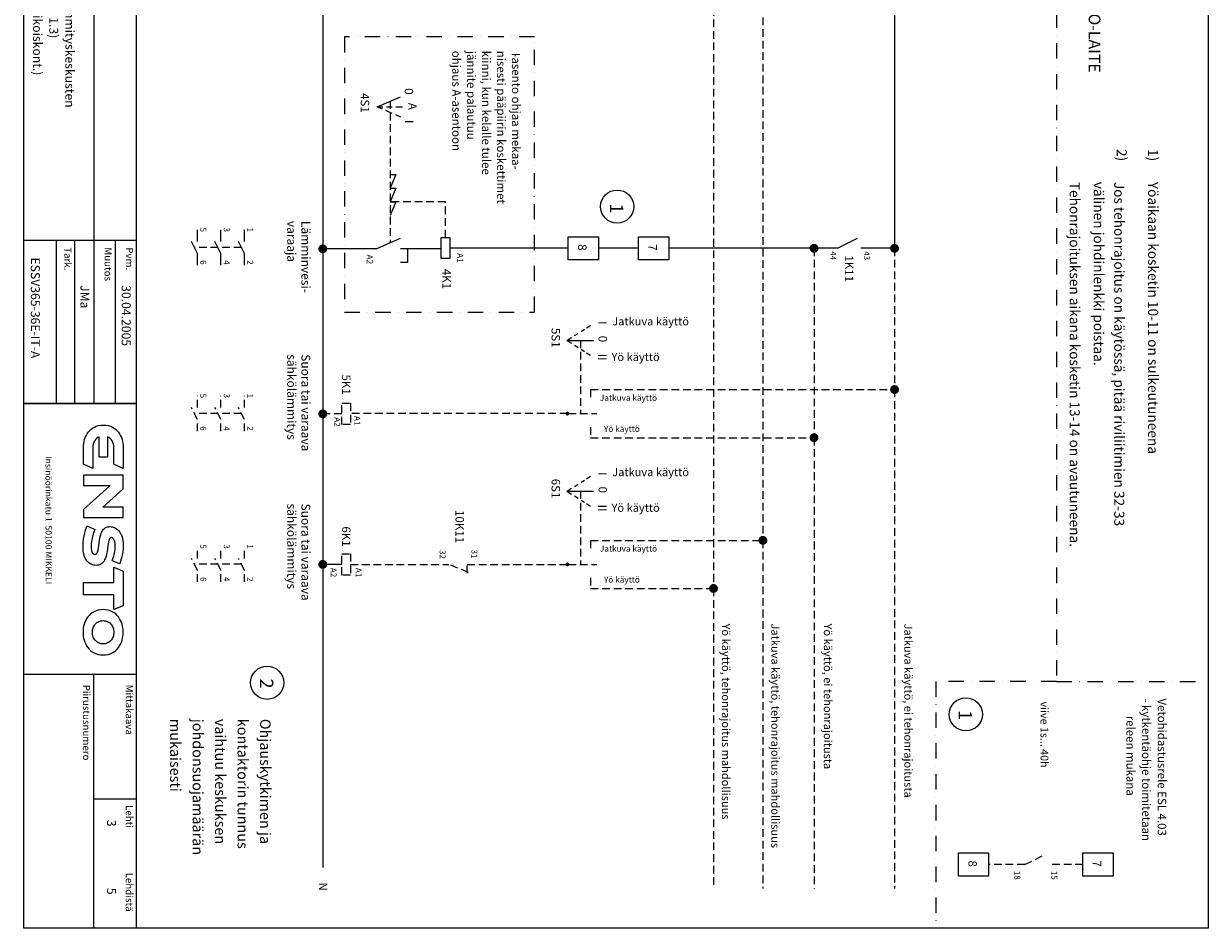
# Model space of a CAD drawing. Extents: x 0 to 12588, y 0 to 3483.
# Drawn here: x 5117 to 7559, y 0 to 1865 of the extents above; entities that cross this region are included whole.
import ezdxf

# ---------------------------------------------------------------- set-up
doc = ezdxf.new("R2010")
doc.units = 0
doc.header["$LTSCALE"] = 63.5
doc.header["$MEASUREMENT"] = 0
for name, pattern in [('DASHDOT', [1, 0.5, -0.25, 0, -0.25]), ('DASHED', [0.75, 0.5, -0.25]), ('HIDDEN', [0.375, 0.25, -0.125])]:
    doc.linetypes.add(name, pattern=pattern)
for name, color, linetype in [('EHYTV1', 1, 'CONTINUOUS'), ('EHYTV3', 3, 'CONTINUOUS'), ('EHYTV5', 5, 'CONTINUOUS'), ('KATKOV1', 1, 'HIDDEN'), ('PISTEKV-3', 1, 'DASHDOT'), ('TEXT10', 1, 'CONTINUOUS'), ('TEXT15', 1, 'CONTINUOUS'), ('TEXT35', 3, 'CONTINUOUS')]:
    doc.layers.add(name, color=color, linetype=linetype)
doc.styles.add('COMPLEX', font='ROMANS')
doc.styles.add('FISO', font='txt')
doc.styles.add('ROMANS', font='romans')

# ---------------------------------------------------------------- blocks, each defined once
blk = doc.blocks.new('OTSIKKO_SLY1')
at = {"layer": 'TEXT35', "style": 'ROMANS'}
for tag, p in [('OSOITE', (19.01827485847298, 3424.424083739495)), ('NIMI', (52.27301947460182, 3424.424083739495)), ('KOHDE', (85.52776409073022, 3424.424083739495)), ('TOIMENPIDE', (169.4691272322821, 3424.424083739495)), ('RIVI3', (19.01827485847298, 2378.565490134623)), ('RIVI2', (52.27301947460137, 2378.565490134623)), ('RIVI1', (85.52776409073022, 2378.565490134623)), ('PIIRIKAAVIO', (169.4691272322821, 2378.620232195609)), ('KOODI', (14.37563707067056, 1382.853171281747)), ('TEKI', (116.6565098360661, 1325.887066615477)), ('PVM', (201.6892998588164, 1325.887066615477)), ('PNUMERO', (50.44535458837163, 472.3891099828365)), ('LEHTI', (171.397958480296, 223.7921130593604)), ('LEHDISTÄ', (171.397958480296, 83.52585354952316))]:
    blk.add_attdef(tag, p, '', height=18.44137495505806, rotation=270, dxfattribs=at)
blk = doc.blocks.new('PIIRUSTUSKEHYS')
at = {"layer": 'EHYTV1'}
for p, q in [((144.2664325371725, 3483.493681120752), (144.2664325371725, 1081.996433183625)), ((232.0512614342406, 0), (232.0512614342406, 3483.493681120752)), ((-0.4200147846941036, 2429.364800331762), (232.0512614342406, 2429.364800331762)), ((0, 1418.654412412353), (232.4712762189356, 1418.654412412353)), ((0, 1418.654412412353), (231.7581516267273, 1418.654412412352)), ((66.56214202289993, 1418.611596937513), (66.56214202289992, 1081.996433183625)), ((104.3642223027555, 1418.611596937513), (104.3642223027555, 1081.996433183625)), ((188.3688408533098, 1418.611596937513), (188.3688408533098, 1081.996433183625)), ((232.4712762189356, 1081.996433183625), (-1.4210854715202e-14, 1081.996433183625)), ((-1.4210854715202e-14, 1081.996433183625), (232.4712762189356, 1081.996433183625)), ((-7.728424861852545e-06, 523.865494329603), (232.4712762189356, 523.865494329603)), ((143.4264029677806, 523.8654943296021), (143.4264029677806, 6.821210263296962e-13)), ((143.4264029677806, 266.6101716734454), (232.4712762189356, 266.6101716734454))]:
    blk.add_line(p, q, dxfattribs=at)
blk.add_lwpolyline([(2441.3399524107, 3483.493681120752), (2441.3399524107, 0), (0, 0), (0, 3483.493681120752)], close=True, dxfattribs=at)
at = {"layer": 'EHYTV5'}
for points in [[(201.0785498129122, 1011.58840197441), (202.518549812913, 1007.556401974407), (203.5265498129116, 1003.524401974404), (204.246549812913, 999.492401974401), (204.678549812913, 995.3164019744015), (204.8225498129117, 991.2844019743986), (204.8225498129117, 948.2284019744018), (185.5265498129116, 956.7244019743973), (185.5265498129116, 990.9964019744054), (185.382549812913, 994.7404019744151), (184.6625498129116, 998.3404019743955), (183.5105498129122, 1001.652401974415), (181.9265498129129, 1004.676401974409), (180.0545498129121, 1007.41240197441), (177.7505498129113, 1009.860401974385), (175.0145498129126, 1011.732401974406), (171.9905498129125, 1013.316401974402), (171.9905498129125, 971.1244019743842), (155.4305498129132, 971.1244019743842), (155.4305498129132, 1013.316401974402), (152.4065498129131, 1011.732401974406), (149.814549812913, 1009.716401974388), (147.5105498129122, 1007.41240197441), (145.4945498129129, 1004.676401974409), (143.9105498129114, 1001.652401974415), (142.9025498129128, 998.3404019743955), (142.1825498129114, 994.7404019744151), (141.894549812912, 990.9964019744054), (141.894549812912, 948.2284019744018), (122.7425498129127, 956.7244019743973), (122.598549812912, 991.2844019743986), (122.7425498129127, 995.4604019743981), (123.3185498129113, 999.492401974401), (124.0385498129127, 1003.6684019744), (125.0465498129114, 1007.700401974403), (126.3425498129114, 1011.58840197441), (128.0705498129115, 1015.476401974416), (130.0865498129129, 1019.076401974396), (132.3905498129117, 1022.532401974413), (135.1265498129125, 1025.700401974403), (138.1505498129126, 1028.580401974401), (141.462549812912, 1031.172401974405), (145.2065498129115, 1033.332401974387), (149.2385498129123, 1035.204401974408), (153.7025498129132, 1036.50040197441), (158.598549812912, 1037.220401974393), (163.7825498129122, 1037.508401974386), (168.9665498129124, 1037.220401974393), (173.7185498129126, 1036.50040197441), (178.1825498129114, 1035.060401974411), (182.3585498129129, 1033.332401974387), (185.9585498129117, 1031.172401974405), (189.4145498129118, 1028.580401974401), (192.4385498129119, 1025.700401974403), (195.030549812912, 1022.532401974413), (197.3345498129128, 1019.076401974396), (199.3505498129122, 1015.476401974416)], [(122.7425498129127, 934.2388019743937), (122.7425498129127, 912.9268019744065), (128.3585498129129, 912.9268019744065), (177.1745498129127, 912.9268019744065), (177.462549812912, 912.4948019744168), (122.7425498129127, 863.6788019743924), (122.7425498129127, 846.9748019743945), (128.3585498129129, 846.9748019743945), (199.2065498129115, 846.9748019743945), (204.678549812913, 846.9748019743945), (204.678549812913, 868.2868019744144), (199.2065498129115, 868.2868019744144), (162.4865498129121, 868.2868019744144), (204.678549812913, 905.7268019744131), (204.678549812913, 934.2388019743937), (199.2065498129115, 934.2388019743937), (128.3585498129129, 934.2388019743937)], [(203.6705498129123, 775.4068019743843), (202.6625498129116, 769.0708019744031), (201.3665498129116, 763.454801974405), (198.7745498129115, 754.9588019744094), (197.4785498129114, 751.0708019744031), (181.9265498129129, 757.8388019744068), (182.9345498129115, 760.5748019744076), (185.0945498129116, 767.1988019744147), (186.246549812913, 771.5188019744107), (187.2545498129117, 776.1268019744), (187.9745498129131, 780.8788019743859), (188.2625498129124, 785.4868019744079), (188.1185498129117, 790.3828019743903), (187.8305498129124, 793.6948019744102), (187.2545498129117, 797.0068019743974), (186.3905498129117, 800.174801974388), (185.6705498129123, 801.6148019743866), (184.950549812913, 802.9108019743887), (183.9425498129123, 803.9188019743976), (182.9345498129115, 804.6388019744134), (181.6385498129115, 805.2148019743997), (180.1985498129128, 805.3588019743963), (179.0465498129114, 805.2148019743997), (178.0385498129127, 804.78280197441), (177.1745498129127, 803.9188019743976), (176.4545498129113, 802.9108019743887), (175.1585498129112, 800.0308019743914), (174.2945498129112, 796.430801974411), (173.5745498129119, 792.1108019744149), (172.9985498129132, 787.2148019743997), (171.5585498129125, 776.8468019744157), (170.5505498129118, 771.3748019744141), (169.2545498129117, 766.3348019744024), (167.5265498129116, 761.4388019743872), (166.3745498129123, 759.2788019744055), (165.2225498129129, 757.1188019743911), (163.9265498129129, 755.2468019744026), (162.3425498129114, 753.5188019744107), (160.6145498129114, 751.9348019744154), (158.598549812912, 750.6388019744134), (156.4385498129119, 749.6308019744044), (154.1345498129132, 748.7668019743921), (151.5425498129131, 748.3348019744024), (148.6625498129116, 748.1908019744058), (145.9265498129129, 748.3348019744024), (143.3345498129128, 748.7668019743921), (140.8865498129113, 749.4868019744079), (138.4385498129119, 750.4948019744168), (136.1345498129132, 751.7908019743861), (133.8305498129124, 753.3748019744141), (131.814549812913, 755.2468019744026), (129.9425498129123, 757.4068019743843), (128.2145498129122, 759.8548019743919), (126.6305498129128, 762.7348019743893), (125.1905498129121, 765.9028019744126), (124.0385498129127, 769.3588019743963), (123.1745498129127, 773.102801974406), (122.4545498129113, 777.2788019744055), (122.0225498129113, 781.8868019743948), (121.8785498129126, 786.6388019744134), (122.166549812912, 794.5588019743898), (123.030549812912, 802.0468019744092), (124.1825498129114, 808.9588019744094), (125.6225498129121, 815.2948019743906), (127.0625498129128, 820.6228019743955), (128.5025498129115, 824.798801974395), (130.0865498129129, 829.4068019743843), (146.2145498129122, 822.3508019743874), (144.1985498129128, 816.5908019743927), (141.6065498129127, 807.8068019744039), (140.4545498129113, 802.6228019743955), (139.4465498129126, 797.4388019743872), (138.7265498129112, 792.1108019744149), (138.4385498129119, 786.78280197441), (138.5825498129126, 782.4628019744139), (139.0145498129126, 779.8708019744097), (139.5905498129113, 777.2788019744055), (140.598549812912, 774.8308019743979), (142.0385498129127, 772.8148019744128), (142.9025498129128, 771.9508019744005), (143.9105498129114, 771.3748019744141), (145.0625498129128, 771.0868019743882), (146.2145498129122, 770.9428019743916), (147.5105498129122, 771.0868019743882), (148.6625498129116, 771.5188019744107), (149.6705498129123, 772.3828019743903), (150.3905498129117, 773.3908019743992), (151.2545498129117, 774.6868019744013), (151.8305498129124, 776.2708019743966), (152.8385498129131, 779.8708019744097), (153.7025498129132, 784.1908019744058), (154.2785498129118, 789.0868019743882), (155.7185498129126, 799.454801974405), (156.5825498129126, 804.78280197441), (157.8785498129126, 809.9668019743856), (159.462549812912, 814.8628019744008), (160.4705498129127, 817.0228019744152), (161.6225498129121, 819.1828019743969), (162.9185498129121, 821.0548019743853), (164.3585498129129, 822.78280197441), (166.0865498129129, 824.3668019744052), (167.814549812913, 825.6628019744073), (169.9745498129131, 826.6708019744162), (172.1345498129132, 827.5348019743958), (174.7265498129112, 827.9668019743856), (177.462549812912, 828.1108019744149), (179.6225498129121, 827.9668019743856), (181.9265498129129, 827.6788019743924), (184.2305498129116, 826.9588019744094), (186.5345498129124, 826.0948019743971), (188.8385498129131, 824.798801974395), (191.1425498129119, 823.3588019743963), (193.3025498129119, 821.4868019744079), (195.462549812912, 819.3268019743934), (197.4785498129114, 816.8788019743859), (199.2065498129115, 814.1428019743851), (200.7905498129129, 810.9748019743945), (202.2305498129116, 807.3748019744141), (203.2385498129123, 803.4868019744079), (204.1025498129123, 799.1668019744118), (204.678549812913, 794.4148019743932), (204.8225498129117, 789.2308019743848), (204.5345498129124, 782.174801974388)], [(122.7425498129127, 687.7108019743953), (122.7425498129127, 713.0548019743853), (185.5265498129116, 713.0548019743853), (185.6705498129123, 744.4468019743961), (204.678549812913, 736.2388019743937), (204.678549812913, 664.9588019744094), (185.6705498129123, 656.8948019744037), (185.6705498129123, 687.7108019743953)], [(204.8225498129117, 610.2388019743937), (204.678549812913, 614.4148019743932), (204.246549812913, 618.5908019743927), (203.5265498129116, 622.7668019743921), (202.3745498129123, 626.798801974395), (201.0785498129122, 630.8308019743979), (199.3505498129122, 634.7188019744042), (197.3345498129128, 638.3188019743845), (195.030549812912, 641.774801974401), (192.2945498129112, 645.0868019743882), (189.2705498129131, 647.9668019743856), (185.814549812913, 650.5588019743898), (182.0705498129115, 652.7188019744042), (177.894549812912, 654.5908019743927), (173.4305498129132, 655.8868019743948), (168.5345498129124, 656.7508019744071), (163.3505498129122, 657.0388019744003), (158.0225498129113, 656.7508019744071), (153.2705498129131, 655.8868019743948), (148.8065498129123, 654.5908019743927), (144.6305498129128, 652.7188019744042), (140.8865498129113, 650.5588019743898), (137.4305498129132, 647.9668019743856), (134.4065498129131, 645.0868019743882), (131.6705498129123, 641.774801974401), (129.3665498129116, 638.3188019743845), (127.3505498129122, 634.7188019744042), (125.6225498129121, 630.8308019743979), (124.1825498129114, 626.798801974395), (123.1745498129127, 622.7668019743921), (122.4545498129113, 618.5908019743927), (122.0225498129113, 614.4148019743932), (121.8785498129126, 610.2388019743937), (122.0225498129113, 606.2068019743908), (122.4545498129113, 602.0308019743914), (123.1745498129127, 597.8548019743919), (124.1825498129114, 593.822801974389), (125.6225498129121, 589.7908019743861), (127.3505498129122, 585.9028019744126), (129.3665498129116, 582.1588019744029), (131.6705498129123, 578.7028019743864), (134.4065498129131, 575.5348019743958), (137.4305498129132, 572.6548019743984), (140.8865498129113, 570.0628019743942), (144.6305498129128, 567.758801974416), (148.8065498129123, 566.0308019743914), (153.2705498129131, 564.7348019743893), (158.0225498129113, 563.8708019744097), (163.3505498129122, 563.5828019744165), (168.5345498129124, 563.8708019744097), (173.4305498129132, 564.7348019743893), (177.894549812912, 566.0308019743914), (182.0705498129115, 567.758801974416), (185.814549812913, 570.0628019743942), (189.2705498129131, 572.6548019743984), (192.2945498129112, 575.5348019743958), (195.030549812912, 578.7028019743864), (197.3345498129128, 582.1588019744029), (199.3505498129122, 585.9028019744126), (201.0785498129122, 589.7908019743861), (202.3745498129123, 593.822801974389), (203.5265498129116, 597.8548019743919), (204.246549812913, 602.0308019743914), (204.678549812913, 606.2068019743908)], [(152.2625498129124, 589.2148019743997), (150.3905498129117, 590.3668019744052), (148.6625498129116, 591.8068019744039), (147.2225498129129, 593.2468019744026), (145.9265498129129, 594.9748019743945), (144.6305498129128, 596.8468019744157), (143.6225498129121, 598.8628019744008), (142.9025498129128, 600.8788019743859), (142.1825498129114, 603.1828019743969), (141.7505498129113, 605.4868019744079), (141.462549812912, 607.7908019743861), (141.3185498129113, 610.2388019743937), (141.462549812912, 612.6868019744013), (141.7505498129113, 615.1348019744089), (142.1825498129114, 617.4388019743872), (142.9025498129128, 619.5988019744016), (143.6225498129121, 621.758801974416), (144.6305498129128, 623.6308019744044), (145.9265498129129, 625.5028019743929), (147.2225498129129, 627.2308019743848), (148.6625498129116, 628.8148019744128), (150.3905498129117, 630.1108019744149), (152.2625498129124, 631.4068019743843), (154.1345498129132, 632.4148019743932), (156.2945498129112, 633.1348019744089), (158.4545498129113, 633.7108019743953), (160.9025498129128, 634.1428019743851), (163.3505498129122, 634.2868019744144), (165.7985498129116, 634.1428019743851), (168.246549812913, 633.7108019743953), (170.4065498129131, 633.1348019744089), (172.5665498129132, 632.4148019743932), (174.4385498129119, 631.4068019743843), (176.3105498129127, 630.1108019744149), (177.894549812912, 628.8148019744128), (179.4785498129114, 627.2308019743848), (180.7745498129115, 625.5028019743929), (181.9265498129129, 623.6308019744044), (182.9345498129115, 621.758801974416), (183.7985498129116, 619.5988019744016), (184.518549812913, 617.4388019743872), (184.950549812913, 615.1348019744089), (185.2385498129123, 612.6868019744013), (185.382549812913, 610.2388019743937), (185.2385498129123, 607.7908019743861), (184.950549812913, 605.4868019744079), (184.518549812913, 603.1828019743969), (183.7985498129116, 600.8788019743859), (182.9345498129115, 598.8628019744008), (181.9265498129129, 596.8468019744157), (180.7745498129115, 594.9748019743945), (179.4785498129114, 593.2468019744026), (177.894549812912, 591.8068019744039), (176.3105498129127, 590.3668019744052), (174.4385498129119, 589.2148019743997), (172.5665498129132, 588.2068019743908), (170.4065498129131, 587.3428019744113), (168.246549812913, 586.7668019743921), (165.7985498129116, 586.478801974399), (163.3505498129122, 586.3348019744024), (160.9025498129128, 586.478801974399), (158.4545498129113, 586.7668019743921), (156.2945498129112, 587.3428019744113), (154.1345498129132, 588.2068019743908)]]:
    blk.add_lwpolyline(points, close=True, dxfattribs=at)
at = {"layer": 'EHYTV1', "style": 'ROMANS'}
blk.add_text('Insinöörinkatu 1  50100 MIKKELI', height=13.006224, rotation=270, dxfattribs=at).set_placement((44.54942913525014, 973.4866705744163))
at = {"layer": 'TEXT15', "style": 'ROMANS'}
for s, p in [('Rakennuskohteen nimi ja osoite', (122.2152032617223, 3457.368461942675)), ('Rakennustoimenpide', (210.4200624003342, 3457.368461942675)), ('Piirustuksen sisältö^J', (121.7951884770255, 2407.77772366186)), ('Piirustuslaji', (210.0000476156392, 2407.77772366186)), ('Tark.', (83.36306573300953, 1403.910795453539)), ('Muutos', (166.3176386273462, 1403.910795453539)), ('Pvm.', (210.4200546719103, 1403.910795453539)), ('Piirustusnumero', (121.7951884770273, 502.2784176596999)), ('Mittakaava', (210.0000476156392, 502.2784176596999)), ('Lehti', (210.0000476156392, 254.0623950478914)), ('Lehdistä', (210.0000476156392, 114.7094728733671))]:
    blk.add_text(s, height=14.70080921240014, rotation=270.00001, dxfattribs=at).set_placement(p)

msp = doc.modelspace()

# ---------------------------------------------------------------- linework, layer by layer
at = {"layer": 'EHYTV1'}
for p, q in [((5884.062964118877, 1554.027668737689), (5872.323173834964, 1525.870321668986)), ((5872.323173834964, 1554.027668737689), (5884.062964118877, 1554.027668737689)), ((5884.062964118877, 1525.870321668986), (5872.323173834964, 1497.712974600284)), ((5872.323173834964, 1525.870321668986), (5884.062964118877, 1525.870321668986)), ((5872.323173834964, 1497.712974600284), (5884.062964118877, 1497.712974600284)), ((5884.062964118877, 1497.712974600284), (5872.323173834964, 1469.555627531581)), ((5474.725868356649, 1415.636675862282), (5474.725868356649, 1439.859602589688)), ((5523.171725963964, 1415.636675862282), (5523.171725963964, 1439.859602589688)), ((5571.617583571278, 1415.636675862282), (5571.617583571278, 1439.859602589688)), ((5474.725868356649, 1391.41374595129), (5462.614406584737, 1415.636675862282)), ((5523.171725963964, 1391.41374595129), (5511.060264192052, 1415.636675862282)), ((5571.617583571278, 1391.41374595129), (5559.506121799368, 1415.636675862282)), ((5474.725868356649, 1367.1908160403), (5474.725868356649, 1391.41374595129)), ((5523.171725963964, 1367.1908160403), (5523.171725963964, 1391.41374595129)), ((5571.617583571278, 1367.1908160403), (5571.617583571278, 1391.41374595129)), ((6236.26089894617, 1212.027115682094), (6291.013506765241, 1212.027115682094))]:
    msp.add_line(p, q, dxfattribs=at)
at = {"layer": 'EHYTV1', "const_width": 9.14419413939874}
for points in [[(6745.866119658653, 1406.38406569109, 1), (6745.866119658653, 1397.239871551692, 1)], [(6911.772667089865, 1406.384065691091, 1), (6911.772667089865, 1397.239871551693, 1)], [(6911.772667089865, 1115.185096853934, 1), (6911.772667089865, 1106.040902714536, 1)], [(5733.239350708107, 1065.009551127198, 1), (5733.239350708107, 1055.865356987799, 1)], [(6745.866119658653, 1016.010114180766, 1), (6745.866119658653, 1006.865920041367, 1)], [(6640.401295326837, 804.3408379100434, 1), (6640.401295326837, 795.1966437706451, 1)], [(5733.239350708107, 754.7533465734605, 1), (5733.239350708107, 745.6091524340618, 1)], [(6538.601479639176, 705.1658552368739, 1), (6538.601479639176, 696.0216610974752, 1)]]:
    msp.add_lwpolyline(points, format="xyb", close=True, dxfattribs=at)
at = {"layer": 'EHYTV1'}
for centre in [(6340.101007148789, 1487.809706243362), (5618.572191934382, 506.2313050399505), (7058.711377294989, 441.012990784445)]:
    msp.add_circle(centre, 34.19974651955322, dxfattribs=at)
at = {"layer": 'EHYTV3'}
for p, q in [((5845.645534199426, 1693.679021678785), (5893.61805783445, 1714.41408948137)), ((5845.645534199426, 1693.679021678785), (5855.820197247924, 1689.281247449018)), ((5845.645534199426, 1693.679021678785), (5856.909353093462, 1693.679021678785)), ((5862.317285003552, 1686.473024221963), (5875.57446860136, 1680.742898309405)), ((5864.850750587097, 1693.679021678785), (5876.276638817737, 1693.679021678785)), ((5884.13700164307, 1693.679021678785), (5897.658891173049, 1693.679021678785)), ((5883.39854997654, 1677.361111288117), (5893.61805783445, 1672.9439538762))]:
    msp.add_line(p, q, dxfattribs=at)
at = {"layer": 'EHYTV5', "linetype": 'Continuous'}
for p, q in [((5733.239350708109, 3285.309841648261), (5733.239350708107, 125.2377362506742)), ((5843.023477601368, 1400.678642349947), (5733.239350708107, 1400.678642349947)), ((5977.007799696506, 1400.678642349947), (5893.61805783445, 1400.678642349947))]:
    msp.add_line(p, q, dxfattribs=at)
at = {"layer": 'EHYTV5'}
for p, q in [((6911.772667089865, 2400.109670832706), (6911.772667089865, 1401.811968621392)), ((5843.023477601368, 1400.678642349947), (5893.61805783445, 1422.547036423975)), ((5977.310756598044, 1380.504235028204), (5977.310756598044, 1424.293753635776)), ((5977.310756598044, 1424.293753635776), (5995.224650573868, 1424.293753635776)), ((5995.224650573868, 1424.293753635776), (5995.224650573868, 1380.504235028204)), ((6793.891248938871, 1401.811968621391), (6835.755126018861, 1422.662588516228)), ((5907.580409876757, 1400.678642349947), (5907.580409876757, 1372.577675315833)), ((6239.292826007917, 1401.811968621389), (5995.224650573868, 1401.81196862139)), ((6384.297946496767, 1401.811968621391), (6301.257574262136, 1401.811968621391)), ((6793.891248938871, 1401.811968621391), (6446.262694750983, 1401.811968621391)), ((6911.772667089865, 1401.811968621392), (6842.095778078323, 1401.811968621391)), ((5907.580409876757, 1372.577675315833), (5893.650987958892, 1372.577675315833)), ((5995.224650573868, 1380.504235028204), (5977.310756598044, 1380.504235028204))]:
    msp.add_line(p, q, dxfattribs=at)
for points in [[(6239.292826007917, 1425.697160589155), (6301.257574262136, 1425.697160589155), (6301.257574262136, 1377.926776653622), (6239.292826007917, 1377.926776653622)], [(6384.297946496767, 1425.697160589158), (6446.262694750983, 1425.697160589158), (6446.262694750983, 1377.926776653625), (6384.297946496767, 1377.926776653625)], [(7043.752487171976, 155.2878915174979), (7105.717235426195, 155.2878915174979), (7105.717235426195, 107.5175075819656), (7043.752487171976, 107.5175075819656)], [(7300.143945169062, 155.2878915175021), (7362.108693423284, 155.2878915175021), (7362.108693423283, 107.5175075819681), (7300.143945169062, 107.5175075819681)]]:
    msp.add_lwpolyline(points, close=True, dxfattribs=at)
at = {"layer": 'EHYTV5', "const_width": 9.14419413939874}
msp.add_lwpolyline([(5733.239350708107, 1405.250739419647, 1), (5733.239350708107, 1396.106545280248, 1)], format="xyb", close=True, dxfattribs=at)
at = {"layer": 'KATKOV1'}
for p, q in [((6640.401295326837, 2020.242010992084), (6640.401295326837, 799.7687408403447)), ((6538.601479639176, 1921.067028318914), (6538.601479639174, 700.5937581671742)), ((5872.323173834964, 1705.209844423577), (5872.323173834964, 1413.342791366181)), ((5986.267703585954, 1497.712974600284), (5872.323173834964, 1497.712974600284)), ((5986.267703585954, 1424.293753635776), (5986.267703585954, 1497.712974600284)), ((5565.561847909946, 1403.525210906787), (5468.670137470693, 1403.525210906787)), ((6745.866119658653, 1401.81196862139), (6745.866119658653, 1011.438017111067)), ((6911.772667089865, 1401.811968621392), (6911.772667089865, 1110.612999784235)), ((6252.003704380933, 1221.90523606671), (6259.375086684673, 1226.530549013574)), ((6265.523891756195, 1230.388732802337), (6272.557149418008, 1234.801883061183)), ((6277.156724838469, 1237.687973466716), (6285.298416293912, 1242.796631428889)), ((6236.26089894617, 1212.027115682094), (6245.717060304061, 1217.960562592601)), ((6236.26089894617, 1212.027115682094), (6245.717060304061, 1206.093668771588)), ((6252.003704380933, 1202.14899529748), (6259.375086684673, 1197.523682350615)), ((6264.374202289544, 1212.027115682095), (6264.374202289544, 1062.451958181424)), ((6265.523891756195, 1193.665498561853), (6272.557149418008, 1189.252348303006)), ((6277.156724838469, 1186.366257897474), (6285.298416293912, 1181.257599935301)), ((6285.298416293919, 1110.612999784237), (6911.772667089865, 1110.612999784235)), ((6285.298416293919, 1110.612999784237), (6285.298416293919, 1088.663932758986)), ((6911.772667089865, 1110.612999784235), (6911.772667089865, 82.30906256432934)), ((5474.725868356649, 1073.343551757954), (5474.725868356649, 1097.56647848536)), ((5523.171725963964, 1073.343551757954), (5523.171725963964, 1097.56647848536)), ((5571.617583571278, 1073.343551757954), (5571.617583571278, 1097.56647848536)), ((5772.285362702441, 1038.542694753714), (5772.285362702441, 1082.332213361285)), ((5772.285362702441, 1082.332213361285), (5790.199256678265, 1082.332213361285)), ((5790.199256678265, 1082.332213361285), (5790.199256678265, 1038.542694753714)), ((5474.725868356649, 1049.120621846963), (5462.614406584737, 1073.343551757954)), ((5565.561847909946, 1061.232086802458), (5468.670137470693, 1061.232086802458)), ((5523.171725963964, 1049.120621846963), (5511.060264192052, 1073.343551757954)), ((5571.617583571278, 1049.120621846963), (5559.506121799368, 1073.343551757954)), ((5772.285362702441, 1060.437454057499), (5733.239350708107, 1060.437454057499)), ((6237.696562654008, 1061.025508447653), (5790.199256678265, 1061.025508447653)), ((6239.373938667026, 1061.025508447652), (6297.851204293438, 1061.025508447652)), ((5474.725868356649, 1024.897691935972), (5474.725868356649, 1049.120621846963)), ((5523.171725963964, 1024.897691935972), (5523.171725963964, 1049.120621846963)), ((5571.617583571278, 1024.897691935972), (5571.617583571278, 1049.120621846963)), ((5790.199256678265, 1038.542694753714), (5772.285362702441, 1038.542694753714)), ((6285.298416293919, 1033.234001968426), (6285.298416293919, 1011.438017111066)), ((6285.298416293919, 1011.438017111066), (6745.866119658653, 1011.438017111067)), ((6745.866119658653, 1011.438017111067), (6745.866119658653, 82.30906256432934)), ((6264.374202289544, 901.1828567382031), (6264.374202289544, 751.6076992375324)), ((5474.725868356649, 762.499292814063), (5474.725868356649, 786.722219541469)), ((5523.171725963964, 762.499292814063), (5523.171725963964, 786.722219541469)), ((5571.617583571278, 762.499292814063), (5571.617583571278, 786.722219541469)), ((6285.298416293919, 799.7687408403458), (6640.401295326837, 799.7687408403447)), ((6285.298416293919, 799.7687408403458), (6285.298416293919, 777.8196738150941)), ((6640.401295326837, 799.7687408403447), (6640.401295326837, 82.30906256432934)), ((5474.725868356649, 738.2763629030719), (5462.614406584737, 762.499292814063)), ((5523.171725963964, 738.2763629030719), (5511.060264192052, 762.499292814063)), ((5571.617583571278, 738.2763629030719), (5559.506121799368, 762.499292814063)), ((5565.561847909945, 750.3878278585669), (5468.670137470693, 750.3878278585669)), ((5474.725868356649, 714.0534329920808), (5474.725868356649, 738.2763629030719)), ((5523.171725963964, 714.0534329920808), (5523.171725963964, 738.2763629030719)), ((5571.617583571278, 714.0534329920808), (5571.617583571278, 738.2763629030719)), ((5790.199256678265, 750.1812495037616), (5993.120467337811, 750.1812495037616)), ((6033.544518591914, 733.3608974947583), (5993.120467337811, 750.1812495037616)), ((6030.756181676594, 750.1812495037616), (6235.393073339033, 750.1812495037616)), ((6030.756181676594, 731.8674144674173), (6030.756181676594, 750.1812495037616)), ((6239.373938667026, 750.1812495037602), (6297.851204293438, 750.1812495037602)), ((6285.298416293919, 722.3897430245333), (6285.298416293919, 700.5937581671737)), ((6285.298416293919, 700.5937581671737), (6538.601479639174, 700.5937581671742)), ((6538.601479639174, 700.5937581671742), (6538.601479639174, 82.30906256432934)), ((7180.311761114699, 131.402699549735), (7222.175638194689, 152.253319444571)), ((7180.311761114699, 131.402699549735), (7105.717235426195, 131.402699549735)), ((7300.143945169062, 131.402699549735), (7228.516290254151, 131.402699549735))]:
    msp.add_line(p, q, dxfattribs=at)
at = {"layer": 'KATKOV1', "linetype": 'DASHED'}
msp.add_line((5772.285362702441, 750.1812495037616), (5733.239350708107, 750.1812495037616), dxfattribs=at)
at = {"layer": 'KATKOV1', "const_width": 3.980865327961062}
for points in [[(6237.383506003047, 1063.015941111633, 1), (6237.383506003047, 1059.035075783672, 1)], [(6237.383506003047, 752.1716821677412, 1), (6237.383506003047, 748.1908168397808, 1)]]:
    msp.add_lwpolyline(points, format="xyb", close=True, dxfattribs=at)
at = {"layer": 'KATKOV1'}
msp.add_lwpolyline([(5790.199256678266, 772.0760088075483), (5790.199256678266, 728.2864901999757), (5772.285362702441, 728.2864901999757), (5772.285362702441, 772.0760088075483)], close=True, dxfattribs=at)
at = {"layer": 'PISTEKV-3'}
for p, q in [((7245.69870480594, 3096.679928148653), (7245.69870480594, 508.6804211213848)), ((7245.69870480594, 508.6804211213848), (6996.628603297308, 508.6804211213848)), ((6996.628603297308, 508.6804211213848), (6996.628603297306, 5.699549205928633e-07)), ((7245.69870480594, 508.6804211213848), (7538.223560058339, 508.6804211213848))]:
    msp.add_line(p, q, dxfattribs=at)
msp.add_lwpolyline([(5777.818792435011, 1837.515079636813), (5777.818792435011, 1270.447158241539), (6169.714423027743, 1270.44715824154), (6169.714423027743, 1837.515079636813)], close=True, dxfattribs=at)
at = {"layer": 'TEXT10'}
for p, q in [((6277.156724838469, 926.843714522824), (6285.298416293912, 931.9523724849969)), ((6236.26089894617, 901.1828567382024), (6245.717060304061, 907.1163036487092)), ((6252.003704380933, 911.0609771228178), (6259.375086684673, 915.6862900696817)), ((6265.523891756195, 919.5444738584454), (6272.557149418008, 923.9576241172917)), ((6236.26089894617, 901.1828567382024), (6291.013506765241, 901.1828567382024)), ((6236.26089894617, 901.1828567382024), (6245.717060304059, 895.2494098276966)), ((6252.003704380933, 891.3047363535879), (6259.375086684673, 886.6794234067243)), ((6265.523891756195, 882.8212396179615), (6272.557149418008, 878.4080893591142)), ((6277.156724838469, 875.5219989535822), (6285.298416293912, 870.4133409914089))]:
    msp.add_line(p, q, dxfattribs=at)

# ---------------------------------------------------------------- block references
at = {"layer": 'EHYTV3'}
msp.add_blockref('PIIRUSTUSKEHYS', (5117.170893647348, 5.699562279914971e-07), dxfattribs=at)
msp.add_blockref('OTSIKKO_SLY1', (5117.170893647348, 5.699562279914971e-07), dxfattribs=at).add_auto_attribs({'PIIRIKAAVIO': 'PIIRIKAAVIO', 'RIVI1': 'Suomen Sähkölaitosyhdistyksen sähkölämmityskeskusten', 'RIVI2': 'kytkentäsuositus, piirustus nro SÄ 1.3 (SLY 1.3)', 'RIVI3': 'Huonekohtainen lämmitys (lvv:n ohjaus erikoiskont.)', 'PVM': '30.04.2005', 'TEKI': 'JMa', 'KOODI': 'ESSV365-36E-IT-A', 'LEHTI': '3', 'LEHDISTÄ': '5'})

# ---------------------------------------------------------------- texts
at = {"layer": 'EHYTV3', "style": 'FISO'}
msp.add_text('I', height=17.41628580982965, rotation=270, dxfattribs=at).set_placement((6122.625092018432, 1804.573260529834))
at = {"layer": 'TEXT10'}
for s, height, style, p in [('5', 12.1114617719107, 'ROMANS', (5480.781600834396, 1444.560189479827)), ('3', 12.1114617719107, 'ROMANS', (5529.227458441711, 1444.560189479827)), ('1', 12.1114617719107, 'ROMANS', (5577.673316049026, 1444.560189479827)), ('44', 12.1114617719107, 'ROMANS', (6779.178696492127, 1395.757631913058)), ('43', 12.1114617719107, 'ROMANS', (6848.669759995682, 1395.757631913058)), ('6', 12.1114617719107, 'ROMANS', (5480.781600834396, 1377.220440007952)), ('4', 12.1114617719107, 'ROMANS', (5529.227458441711, 1377.220440007952)), ('2', 12.1114617719107, 'ROMANS', (5577.673316049026, 1377.220440007952)), ('I', 17.41628580982965, 'FISO', (6301.02065463572, 1251.450862002925)), ('5S1', 17.41628580982965, 'COMPLEX', (6204.857954139148, 1237.630827928721)), ('0', 17.41628580982965, 'COMPLEX', (6301.757073201794, 1221.501033444176)), ('sähkölämmitys', 18.11293724222284, 'COMPLEX', (5659.972588408324, 1183.394758425595)), ('Suora tai varaava', 18.11293724222284, 'COMPLEX', (5689.256610210294, 1183.394758425595)), ('II', 17.41628580982965, 'FISO', (6300.854294247461, 1184.253783273148)), ('5K1         ', 17.41628580982965, 'COMPLEX', (5772.79546129106, 1141.700947077675)), ('5', 12.1114617719107, 'ROMANS', (5480.781600834395, 1102.2670653755)), ('3', 12.1114617719107, 'ROMANS', (5529.227458441711, 1102.2670653755)), ('1', 12.1114617719107, 'ROMANS', (5577.673316049025, 1102.2670653755)), ('A2', 12.44020414987832, 'COMPLEX', (5756.759208063933, 1053.627821327535)), ('A1', 12.44020414987832, 'COMPLEX', (5798.00420177261, 1056.370543502311)), ('6', 12.1114617719107, 'ROMANS', (5480.781600834395, 1034.927315903625)), ('4', 12.1114617719107, 'ROMANS', (5529.227458441711, 1034.927315903625)), ('2', 12.1114617719107, 'ROMANS', (5577.673316049025, 1034.927315903625)), ('I', 17.41628580982965, 'FISO', (6301.02065463572, 940.6066030590337)), ('6S1', 17.41628580982965, 'COMPLEX', (6204.857954139148, 926.7865689848302)), ('0', 17.41628580982965, 'COMPLEX', (6301.757073201794, 910.6567745002844)), ('sähkölämmitys', 18.11293724222284, 'COMPLEX', (5659.972588408324, 875.6094736968353)), ('Suora tai varaava', 18.11293724222284, 'COMPLEX', (5689.256610210294, 875.6094736968353)), ('10K11', 17.41628580982965, 'COMPLEX', (6006.798486145381, 862.2580964054819)), ('II', 17.41628580982965, 'FISO', (6300.854294247461, 873.4095243292566)), ('6K1 ', 17.41628580982965, 'COMPLEX', (5772.79546129106, 828.5235726651117)), ('5', 12.1114617719107, 'ROMANS', (5480.781600834395, 791.4228064316085)), ('3', 12.1114617719107, 'ROMANS', (5529.227458441711, 791.4228064316085)), ('1', 12.1114617719107, 'ROMANS', (5577.673316049025, 791.4228064316085)), ('32', 12.1114617719107, 'ROMANS', (5974.170996207493, 779.7225872236656)), ('31', 12.1114617719107, 'ROMANS', (6039.761048428838, 780.7058378187348)), ('A2', 12.44020414987832, 'COMPLEX', (5749.235237700777, 743.3716167737962)), ('A1', 12.44020414987832, 'COMPLEX', (5801.013789917874, 743.245673344527)), ('6', 12.1114617719107, 'ROMANS', (5480.781600834395, 724.0830569597338)), ('4', 12.1114617719107, 'ROMANS', (5529.227458441711, 724.0830569597338)), ('2', 12.1114617719107, 'ROMANS', (5577.673316049025, 724.0830569597338)), ('18', 12.1114617719107, 'ROMANS', (7158.768401739711, 118.5147572147583)), ('15', 12.1114617719107, 'ROMANS', (7235.09027217151, 118.5147572147583))]:
    msp.add_text(s, height=height, rotation=270, dxfattribs=dict(at, style=style)).set_placement(p)
at = {"layer": 'TEXT10', "style": 'COMPLEX'}
for s, height, p in [('Jatkuva käyttö', 16.71963437743647, (6329.870508960599, 1242.923237241504)), ('Yö käyttö', 16.71963437743647, (6328.434704462528, 1169.470848132323)), ('Jatkuva käyttö', 12.44020414987832, (6304.499356559385, 1087.392880075788)), ('Yö käyttö', 12.44020414987832, (6312.841985215036, 1023.45373266509)), ('Jatkuva käyttö', 16.71963437743647, (6329.870508960599, 932.0789782976126)), ('Yö käyttö', 16.71963437743647, (6328.434704462528, 858.6265891884309)), ('Jatkuva käyttö', 12.44020414987832, (6304.499356559385, 776.5486211318971)), ('Yö käyttö', 12.44020414987832, (6312.841985215036, 712.6094737211984))]:
    msp.add_text(s, height=height, dxfattribs=at).set_placement(p)
at = {"layer": 'TEXT35'}
for s, height, style, p in [('VKO-LAITE', 24.01581386875613, 'COMPLEX', (7312.070832552254, 1925.751496416744)), ('ohjaus A-asentoon', 17.41628580982965, 'COMPLEX', (6000.078741486055, 1809.043265180848)), ('jännite palautuu', 17.41628580982965, 'COMPLEX', (6030.838008718476, 1809.043265180848)), ('kiinni, kun kelalle tulee', 17.41628580982965, 'COMPLEX', (6061.597275950893, 1809.043265180848)), ('nisesti pääpiirin koskettimet', 17.41628580982965, 'COMPLEX', (6092.35654318331, 1809.043265180848)), (' -asento ohjaa mekaa-', 17.41628580982965, 'COMPLEX', (6123.115810415729, 1809.043265180848)), ('4S1', 17.41628580982965, 'COMPLEX', (5811.434172490028, 1721.850889185157)), ('0 ', 17.41628580982965, 'COMPLEX', (5902.098281202139, 1731.865014334924)), ('A', 17.41628580982965, 'COMPLEX', (5909.674843712011, 1701.774458989617)), ('I', 17.41628580982965, 'FISO', (5902.734616043144, 1666.42499087013)), ('2)', 20.68183939917271, 'COMPLEX', (7369.794822765567, 1606.568831516711)), ('1)', 20.68183939917271, 'COMPLEX', (7434.439909375547, 1606.568831516711)), ('välinen johdinlenkki poistaa.', 20.68183939917271, 'COMPLEX', (7322.365898320259, 1538.849131837736)), ('Yöaikaan kosketin 10-11 on sulkeutuneena', 20.68183939917271, 'COMPLEX', (7434.439909375547, 1538.849131837736)), ('Tehonrajoituksen aikana kosketin 13-14 on avautuneena.', 20.68183939917271, 'COMPLEX', (7272.857641111181, 1538.849131837736)), ('Jos tehonrajoitus on käytössä, pitää riviliitimien 32-33', 20.68183939917271, 'COMPLEX', (7364.583098810182, 1538.849131837736)), ('1', 27.21294657785883, 'ROMANS', (6325.516216213018, 1494.479290408372)), ('varaaja', 18.11293724222284, 'COMPLEX', (5659.972588408324, 1458.363835866133)), ('Lämminvesi-', 18.11293724222284, 'COMPLEX', (5689.256610210294, 1458.363835866133)), ('8', 17.41628580982965, 'COMPLEX', (6259.51229972978, 1410.214419637389)), ('7', 17.41628580982965, 'COMPLEX', (6404.51742021863, 1410.214419637389)), ('A2', 12.44020414987832, 'COMPLEX', (5823.957080060309, 1389.011490714758)), ('A1', 12.44020414987832, 'COMPLEX', (6010.229827207524, 1391.754212889533)), ('1K11', 17.41628580982965, 'COMPLEX', (6809.528155929829, 1387.344637920618)), ('4K1         ', 17.41628580982965, 'COMPLEX', (5979.778989663775, 1359.559575062909)), ('Yö käyttö, tehonrajoitus mahdollisuus', 16.71963437743647, 'COMPLEX', (6555.960617623938, 628.2393151855395)), ('Jatkuva käyttö, tehonrajoitus mahdollisuus', 16.71963437743647, 'COMPLEX', (6657.7604333116, 628.362965772674)), ('Yö käyttö, ei tehonrajoitusta', 16.71963437743647, 'COMPLEX', (6766.032036565412, 628.2393151855392)), ('Jatkuva käyttö, ei tehonrajoitusta', 16.71963437743647, 'COMPLEX', (6931.938583996623, 628.362965772674)), ('2', 27.21294657785883, 'ROMANS', (5603.987400998613, 514.8117711760174)), ('viive 1s... 40h', 16.17226539484183, 'COMPLEX', (7212.691925378926, 467.4931776275348)), ('- kytkentäohje toimitetaan', 17.30209200261242, 'ROMANS', (7422.146132333415, 473.8091768452251)), ('Vetohidastusrele ESL 4.03', 17.30209200261242, 'ROMANS', (7454.462193378033, 473.8091768452251)), ('1', 27.21294657785883, 'ROMANS', (7044.126586359218, 449.5934569205112)), ('mukaisesti', 21.77035726228707, 'ROMANS', (5418.65079207656, 431.826165662208)), ('johdonsuojamäärän', 21.77035726228707, 'ROMANS', (5464.984944307073, 431.826165662208)), ('vaihtuu keskuksen', 21.77035726228707, 'ROMANS', (5511.319096537586, 431.826165662208)), ('kontaktorin tunnus', 21.77035726228707, 'ROMANS', (5557.653248768099, 431.826165662208)), ('Ohjauskytkimen ja', 21.77035726228707, 'ROMANS', (5603.987400998613, 431.826165662208)), ('releen mukana', 17.30209200261242, 'ROMANS', (7389.830071288796, 438.1174691992389)), ('8', 17.41628580982965, 'COMPLEX', (7063.971960893839, 139.8051505657327)), ('7', 17.41628580982965, 'COMPLEX', (7320.363418890925, 139.8051505657327)), ('N', 17.41628580982965, 'COMPLEX', (5725.347497223587, 94.74378783586343))]:
    msp.add_text(s, height=height, rotation=270, dxfattribs=dict(at, style=style)).set_placement(p)

doc.saveas('drawing.dxf')
